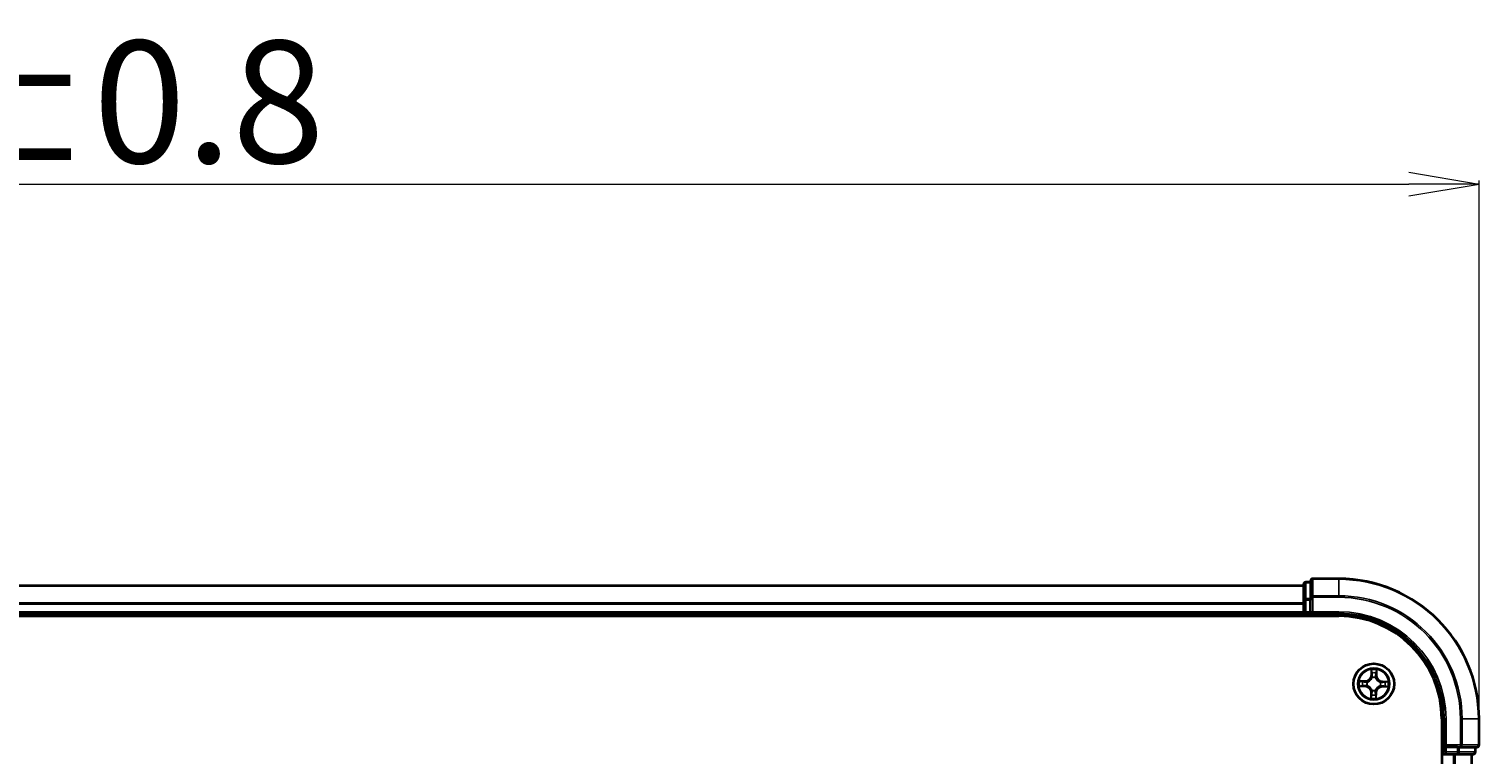
# Model space of a CAD drawing. Units: millimetres. Extents: x 7 to 8464, y 4 to 1971.
# Drawn here: x 1380 to 1586, y 1409 to 1513 of the extents above; entities that cross this region are included whole.
import ezdxf

# ---------------------------------------------------------------- set-up
doc = ezdxf.new("R2010")
doc.units = ezdxf.units.MM
doc.header["$LTSCALE"] = 0.5
doc.layers.get('Defpoints').update_dxf_attribs({"lineweight": 25})
for name, color, linetype, lineweight in [('Dimension (ISO)', 7, 'Continuous', 18), ('Visible (ISO)', 7, 'Continuous', 35), ('Visible Narrow (ISO)', 7, 'Continuous', 25)]:
    doc.layers.add(name, color=color, linetype=linetype, lineweight=lineweight)
doc.styles.add('Note Text (TK)', font='MS PGothic.ttf')
doc.dimstyles.new('Default - Method 1b (TK)', dxfattribs={"dimscale": 0.5, "dimtxt": 2.5, "dimasz": 2.5, "dimexe": 1, "dimexo": 1.5, "dimgap": 1, "dimtad": 1, "dimdsep": 46, "dimtxsty": 'Note Text (TK)', "dimblk": 'OPEN', "dimcen": 0.09, "dimdle": 5, "dimclrd": 100, "dimclre": 100, "dimclrt": 7, "dimadec": 1, "dimazin": 1, "dimtfac": 1, "dimtmove": 0, "dimatfit": 3, "dimldrblk": 'OPEN', "dimfxl": 1, "dimtolj": 1, "dimlwd": -1, "dimlwe": -1, "dimarcsym": 0})

# ---------------------------------------------------------------- blocks, each defined once
blk = doc.blocks.new('_Open')
at = {"color": 0, "linetype": 'ByBlock', "lineweight": -2}
for p, q in [((-1, 0.167), (0, 0)), ((-1, -0.167), (0, 0)), ((0, 0), (-1, 0))]:
    blk.add_line(p, q, dxfattribs=at)
blk = doc.blocks.new('*D38')
at = {"layer": 'Defpoints', "color": 0}
for p in [(1586.26, 1490.78), (1156.26, 1414.45), (1586.26, 1414.45)]:
    blk.add_point(p, dxfattribs=at)
at = {"layer": 'Dimension (ISO)', "color": 100}
for p, q in [((1156.26, 1415.2), (1156.26, 1491.28)), ((1166.26, 1490.78), (1576.26, 1490.78)), ((1586.26, 1415.2), (1586.26, 1491.28))]:
    blk.add_line(p, q, dxfattribs=at)
at = {"layer": 'Dimension (ISO)', "color": 100, "xscale": 10, "yscale": 10, "zscale": 10, "rotation": 180}
blk.add_blockref('_Open', (1156.26, 1490.78), dxfattribs=at)
at = {"layer": 'Dimension (ISO)', "color": 100, "xscale": 10, "yscale": 10, "zscale": 10}
blk.add_blockref('_Open', (1586.26, 1490.78), dxfattribs=at)
at = {"layer": 'Dimension (ISO)', "color": 7, "insert": (1325.36, 1502.5), "char_height": 1.25, "attachment_point": 4, "style": 'Note Text (TK)'}
blk.add_mtext('\\A1;\\fMS PGothic|b0|i0;{\\H17.4300;430±0.8}', dxfattribs=at)

msp = doc.modelspace()

# ---------------------------------------------------------------- linework, layer by layer
at = {"layer": 'Visible (ISO)'}
for p, q in [((1566.2586, 1434.4509), (1562.5586, 1434.4509)), ((1561.2586, 1433.4509), (1181.2586, 1433.4509)), ((1561.2586, 1433.6509), (1561.2586, 1431.4096)), ((1562.2586, 1433.9509), (1561.5586, 1433.9509)), ((1562.2586, 1434.1509), (1562.2586, 1431.8104)), ((1561.2586, 1431.4096), (1561.2586, 1431.034)), ((1561.2586, 1431.034), (1561.2586, 1430.8104)), ((1561.2586, 1430.8104), (1561.2586, 1429.7509)), ((1562.2586, 1431.8104), (1562.2586, 1431.4096)), ((1562.2586, 1429.7509), (1562.2586, 1431.4096)), ((1176.2586, 1429.1509), (1566.2586, 1429.1509)), ((1181.2586, 1429.4509), (1561.2586, 1429.4509)), ((1561.2586, 1429.7509), (1561.2586, 1429.4509)), ((1561.2586, 1429.4509), (1561.2586, 1429.1509)), ((1561.5586, 1429.4509), (1562.2586, 1429.4509)), ((1562.2586, 1429.4509), (1562.5586, 1429.7509)), ((1562.2586, 1429.7509), (1562.2586, 1429.4509)), ((1562.2586, 1429.4509), (1566.2586, 1429.4509)), ((1580.9586, 1414.4509), (1580.9586, 1024.4509)), ((1581.2586, 1414.4509), (1581.2586, 1410.4509)), ((1586.2586, 1410.7509), (1586.2586, 1414.4509)), ((1581.5586, 1410.7509), (1581.2586, 1410.4509)), ((1581.2586, 1410.4509), (1581.2586, 1409.7509)), ((1581.2586, 1410.4509), (1581.5586, 1410.4509)), ((1583.2172, 1410.4509), (1581.5586, 1410.4509)), ((1583.2172, 1410.4509), (1583.6181, 1410.4509)), ((1583.6181, 1410.4509), (1585.9586, 1410.4509)), ((1585.7586, 1409.7509), (1585.7586, 1410.4509)), ((1580.9586, 1409.4509), (1581.2586, 1409.4509)), ((1581.2586, 1409.4509), (1581.5586, 1409.4509)), ((1581.5586, 1409.4509), (1582.6181, 1409.4509)), ((1582.6181, 1409.4509), (1582.8417, 1409.4509)), ((1582.8417, 1409.4509), (1583.2172, 1409.4509)), ((1583.2172, 1409.4509), (1585.4586, 1409.4509)), ((1585.2586, 1029.4509), (1585.2586, 1409.4509))]:
    msp.add_line(p, q, dxfattribs=at)
msp.add_circle((1571.2586, 1419.4509), 2.9, dxfattribs=at)
for centre, radius, start, end in [((1562.5586, 1434.1509), 0.3, 90, 180), ((1566.2586, 1414.4509), 20, 0, 90), ((1561.5586, 1433.6509), 0.3, 90, 180), ((1561.5586, 1429.7509), 0.3, 180, 270), ((1566.2586, 1414.4509), 15, 0, 90), ((1566.2586, 1414.4509), 14.7, 0, 90), ((1581.5586, 1409.7509), 0.3, 180, 270), ((1585.4586, 1409.7509), 0.3, 270, 0), ((1585.9586, 1410.7509), 0.3, 270, 0)]:
    msp.add_arc(centre, radius, start, end, dxfattribs=at)
at = {"layer": 'Visible Narrow (ISO)'}
for p, q in [((1562.5586, 1434.4509), (1562.5586, 1434.3814)), ((1562.5586, 1432.0409), (1562.5586, 1434.3814)), ((1562.5586, 1434.3814), (1566.2586, 1434.3814)), ((1566.2586, 1434.3814), (1566.2586, 1434.4509)), ((1566.2586, 1432.0409), (1566.2586, 1434.3814)), ((1181.2586, 1433.3814), (1561.2586, 1433.3814)), ((1561.5586, 1433.9509), (1561.5586, 1433.8814)), ((1561.5586, 1431.64), (1561.5586, 1433.8814)), ((1561.5586, 1433.8814), (1562.2586, 1433.8814)), ((1561.2586, 1431.0409), (1181.2586, 1431.0409)), ((1181.2586, 1430.8104), (1561.2586, 1430.8104)), ((1561.2586, 1431.4096), (1561.5586, 1431.4096)), ((1561.5586, 1431.64), (1561.5586, 1431.4096)), ((1562.2586, 1431.64), (1561.5586, 1431.64)), ((1561.5586, 1429.7509), (1561.5586, 1431.4096)), ((1561.5586, 1431.4096), (1562.2586, 1431.4096)), ((1562.2586, 1431.8104), (1562.5586, 1431.8104)), ((1562.5586, 1432.0409), (1562.5586, 1431.8104)), ((1566.2586, 1432.0409), (1562.5586, 1432.0409)), ((1562.5586, 1429.7509), (1562.5586, 1431.8104)), ((1562.5586, 1431.8104), (1566.2586, 1431.8104)), ((1566.2586, 1432.0409), (1566.2586, 1431.8104)), ((1561.2586, 1429.7509), (1181.2586, 1429.7509)), ((1561.2586, 1429.7509), (1561.5586, 1429.7509)), ((1561.5586, 1429.7509), (1561.5586, 1429.4509)), ((1562.2586, 1429.7509), (1561.5586, 1429.7509)), ((1561.5586, 1429.1509), (1561.5586, 1429.4509)), ((1566.2586, 1429.7509), (1562.5586, 1429.7509)), ((1566.2586, 1429.7509), (1566.2586, 1429.4509)), ((1570.0217, 1419.8738), (1569.242, 1419.872)), ((1569.5316, 1419.8228), (1570.0218, 1419.8239)), ((1570.0218, 1419.8239), (1570.0217, 1419.8738)), ((1570.0218, 1419.8239), (1570.0219, 1419.7513)), ((1570.8988, 1421.4793), (1570.8734, 1420.7001)), ((1570.9232, 1420.6985), (1570.8734, 1420.7001)), ((1570.9232, 1420.6985), (1570.9392, 1421.1884)), ((1570.9232, 1420.6985), (1570.9958, 1420.6961)), ((1571.0314, 1420.3708), (1571.0263, 1420.3915)), ((1571.5193, 1420.384), (1571.5135, 1420.3635)), ((1571.6316, 1420.6878), (1571.559, 1420.6876)), ((1571.6305, 1421.1779), (1571.6316, 1420.6878)), ((1571.6316, 1420.6878), (1571.6814, 1420.6879)), ((1571.6814, 1420.6879), (1571.6796, 1421.4675)), ((1572.5061, 1419.7863), (1572.5078, 1419.8361)), ((1573.287, 1419.8107), (1572.5078, 1419.8361)), ((1569.2302, 1419.0911), (1570.0094, 1419.0657)), ((1570.011, 1419.1155), (1569.5212, 1419.1315)), ((1570.011, 1419.1155), (1570.0094, 1419.0657)), ((1570.011, 1419.1155), (1570.0134, 1419.1881)), ((1570.3388, 1419.2237), (1570.3181, 1419.2186)), ((1570.3255, 1419.7116), (1570.3461, 1419.7059)), ((1570.8856, 1418.2141), (1570.8358, 1418.214)), ((1570.8358, 1418.214), (1570.8376, 1417.4343)), ((1570.8856, 1418.2141), (1570.9582, 1418.2143)), ((1570.8867, 1417.724), (1570.8856, 1418.2141)), ((1570.9979, 1418.5179), (1571.0036, 1418.5384)), ((1571.4858, 1418.5311), (1571.4909, 1418.5104)), ((1571.594, 1418.2034), (1571.5214, 1418.2057)), ((1571.594, 1418.2034), (1571.578, 1417.7135)), ((1571.594, 1418.2034), (1571.6438, 1418.2018)), ((1571.6184, 1417.4225), (1571.6438, 1418.2018)), ((1572.1917, 1419.1902), (1572.1711, 1419.196)), ((1572.1784, 1419.6781), (1572.1991, 1419.6832)), ((1572.4954, 1419.0779), (1572.4953, 1419.1506)), ((1572.9855, 1419.079), (1572.4954, 1419.0779)), ((1572.4954, 1419.0779), (1572.4955, 1419.0281)), ((1572.4955, 1419.0281), (1573.2752, 1419.0299)), ((1572.5061, 1419.7863), (1572.5038, 1419.7137)), ((1572.5061, 1419.7863), (1572.996, 1419.7704)), ((1581.5586, 1414.4509), (1581.2586, 1414.4509)), ((1581.5586, 1410.7509), (1581.5586, 1414.4509)), ((1583.6181, 1414.4509), (1583.6181, 1410.7509)), ((1583.8485, 1414.4509), (1583.6181, 1414.4509)), ((1583.8485, 1410.7509), (1583.8485, 1414.4509)), ((1583.8485, 1414.4509), (1586.1891, 1414.4509)), ((1586.1891, 1414.4509), (1586.1891, 1410.7509)), ((1586.1891, 1414.4509), (1586.2586, 1414.4509)), ((1581.2586, 1409.7509), (1580.9586, 1409.7509)), ((1581.2586, 1409.7509), (1581.5586, 1409.7509)), ((1583.6181, 1410.7509), (1581.5586, 1410.7509)), ((1581.5586, 1409.7509), (1581.5586, 1410.4509)), ((1583.2172, 1409.7509), (1581.5586, 1409.7509)), ((1581.5586, 1409.7509), (1581.5586, 1409.4509)), ((1583.2172, 1410.4509), (1583.2172, 1409.7509)), ((1583.2172, 1409.7509), (1583.2172, 1409.4509)), ((1583.2172, 1409.7509), (1583.4477, 1409.7509)), ((1583.4477, 1409.7509), (1583.4477, 1410.4509)), ((1585.6891, 1409.7509), (1583.4477, 1409.7509)), ((1583.6181, 1410.7509), (1583.6181, 1410.4509)), ((1583.6181, 1410.7509), (1583.8485, 1410.7509)), ((1586.1891, 1410.7509), (1583.8485, 1410.7509)), ((1585.6891, 1410.4509), (1585.6891, 1409.7509)), ((1585.6891, 1409.7509), (1585.7586, 1409.7509)), ((1586.1891, 1410.7509), (1586.2586, 1410.7509)), ((1582.6181, 1409.4509), (1582.6181, 1029.4509)), ((1582.8485, 1029.4509), (1582.8485, 1409.4509)), ((1585.1891, 1409.4509), (1585.1891, 1029.4509))]:
    msp.add_line(p, q, dxfattribs=at)
for radius in [2.8677, 2.3092, 2.1415]:
    msp.add_circle((1571.2586, 1419.4509), radius, dxfattribs=at)
for centre, radius, start, end in [((1566.2586, 1414.4509), 19.9305, 0, 90), ((1566.2586, 1414.4509), 17.59, 0, 90), ((1566.2586, 1414.4509), 17.3595, 0, 90), ((1566.2586, 1414.4509), 15.3, 0, 90), ((1571.2586, 1419.4509), 2.0601, 168.207203, 190.05804), ((1570.0197, 1420.7279), 0.8542, 270.132622, 358.132622), ((1570.0197, 1420.7279), 0.904, 270.132622, 358.132622), ((1571.2586, 1419.4509), 2.0601, 78.207203, 100.05804), ((1571.2586, 1419.4509), 1.6122, 78.825101, 99.440143), ((1571.2586, 1419.4509), 0.9688, 74.390666, 103.874578), ((1571.2586, 1419.4509), 0.9475, 74.390666, 103.874578), ((1572.5356, 1420.6898), 0.904, 180.132622, 268.132622), ((1572.5356, 1420.6898), 0.8542, 180.132622, 268.132622), ((1571.2586, 1419.4509), 2.0601, 348.207203, 10.05804), ((1571.2586, 1419.4509), 1.6122, 168.825101, 189.440143), ((1569.9816, 1418.212), 0.8542, 0.132622, 88.132622), ((1569.9816, 1418.212), 0.904, 0.132622, 88.132622), ((1571.2586, 1419.4509), 0.9688, 164.390666, 193.874578), ((1571.2586, 1419.4509), 0.9475, 164.390666, 193.874578), ((1571.2586, 1419.4509), 1.6122, 258.825101, 279.440143), ((1571.2586, 1419.4509), 0.9688, 254.390666, 283.874578), ((1571.2586, 1419.4509), 0.9475, 254.390666, 283.874578), ((1572.4975, 1418.1739), 0.904, 90.132622, 178.132622), ((1572.4975, 1418.1739), 0.8542, 90.132622, 178.132622), ((1571.2586, 1419.4509), 0.9475, 344.390666, 13.874578), ((1571.2586, 1419.4509), 0.9688, 344.390666, 13.874578), ((1571.2586, 1419.4509), 1.6122, 348.825101, 9.440143), ((1571.2586, 1419.4509), 2.0601, 258.207203, 280.05804)]:
    msp.add_arc(centre, radius, start, end, dxfattribs=at)
for centre, major_axis, ratio, start_param, end_param in [((1562.5586, 1434.1509), (-0.3, 0), 0.76822128, 4.71238898, 6.28318531), ((1561.5586, 1433.6509), (-0.3, 0), 0.76822128, 4.71238898, 6.28318531), ((1561.5586, 1431.4096), (-0.3, 0), 0.76822128, 4.71238898, 6.28318531), ((1562.5586, 1431.8104), (-0.3, 0), 0.76822128, 4.71238898, 6.28318531), ((1569.5318, 1419.773), (0.0028, 0.0499), 0.54850665, 0.10442473, 1.4996069), ((1570.9889, 1421.1867), (-0.05, -0.0012), 0.54850665, 4.7835784, 6.17876057), ((1571.0015, 1420.9971), (-0.0495, -0.0072), 0.89574018, 4.73044269, 6.08586581), ((1571.037, 1420.348), (-0.049, 0.0098), 0.87684642, 5.10328313, 6.10089396), ((1571.037, 1420.348), (-0.0475, 0.0156), 0.41070123, 4.96449783, 6.18744952), ((1571.0456, 1420.6945), (-0.0495, -0.0072), 0.89572054, 4.73483766, 6.08588361), ((1571.5072, 1420.3409), (0.0479, 0.0142), 0.41070123, 0.09573579, 1.31868747), ((1571.5092, 1420.6875), (0.0492, -0.0087), 0.89572054, 0.1973017, 1.54834765), ((1571.5072, 1420.3409), (0.0493, 0.0083), 0.87684641, 0.18229136, 1.17990219), ((1571.5624, 1420.9886), (0.0492, -0.0087), 0.89574018, 0.19731949, 1.55274262), ((1571.5807, 1421.1778), (0.0499, -0.0028), 0.54850665, 0.10442473, 1.4996069), ((1569.5228, 1419.1813), (0.0012, -0.05), 0.54850665, 4.7835784, 6.17876057), ((1569.7124, 1419.1939), (0.0072, -0.0495), 0.89574018, 4.73044269, 6.08586581), ((1569.7209, 1419.7547), (0.0087, 0.0492), 0.89574018, 0.19731949, 1.55274262), ((1570.015, 1419.2379), (0.0072, -0.0495), 0.89572054, 4.73483766, 6.08588361), ((1570.0221, 1419.7015), (0.0087, 0.0492), 0.89572054, 0.1973017, 1.54834765), ((1570.3615, 1419.2294), (-0.0098, -0.049), 0.87684642, 5.10328313, 6.10089396), ((1570.3687, 1419.6996), (-0.0083, 0.0493), 0.87684641, 0.18229136, 1.17990219), ((1570.3615, 1419.2294), (-0.0156, -0.0475), 0.41070123, 4.96449783, 6.18744952), ((1570.3687, 1419.6996), (-0.0142, 0.0479), 0.41070123, 0.09573579, 1.31868747), ((1570.9548, 1417.9133), (-0.0492, 0.0087), 0.89574018, 0.19731949, 1.55274262), ((1571.008, 1418.2144), (-0.0492, 0.0087), 0.89572054, 0.1973017, 1.54834765), ((1571.01, 1418.561), (-0.0493, -0.0083), 0.87684641, 0.18229136, 1.17990219), ((1571.01, 1418.561), (-0.0479, -0.0142), 0.41070123, 0.09573579, 1.31868747), ((1571.4716, 1418.2074), (0.0495, 0.0072), 0.89572054, 4.73483766, 6.08588361), ((1571.4802, 1418.5539), (0.0475, -0.0156), 0.41070123, 4.96449783, 6.18744952), ((1571.4802, 1418.5539), (0.049, -0.0098), 0.87684642, 5.10328313, 6.10089396), ((1571.5157, 1417.9048), (0.0495, 0.0072), 0.89574018, 4.73044269, 6.08586581), ((1572.1485, 1419.2023), (0.0142, -0.0479), 0.41070123, 0.09573579, 1.31868747), ((1572.1485, 1419.2023), (0.0083, -0.0493), 0.87684641, 0.18229136, 1.17990219), ((1572.1556, 1419.6725), (0.0098, 0.049), 0.87684642, 5.10328313, 6.10089396), ((1572.1556, 1419.6725), (0.0156, 0.0475), 0.41070123, 4.96449783, 6.18744952), ((1572.4951, 1419.2004), (-0.0087, -0.0492), 0.89572054, 0.1973017, 1.54834765), ((1572.5022, 1419.6639), (-0.0072, 0.0495), 0.89572054, 4.73483766, 6.08588361), ((1572.7963, 1419.1472), (-0.0087, -0.0492), 0.89574018, 0.19731949, 1.55274262), ((1572.8048, 1419.708), (-0.0072, 0.0495), 0.89574018, 4.73044269, 6.08586581), ((1572.9854, 1419.1289), (-0.0028, -0.0499), 0.54850665, 0.10442473, 1.4996069), ((1572.9944, 1419.7206), (-0.0012, 0.05), 0.54850665, 4.7835784, 6.17876057), ((1570.9365, 1417.7241), (-0.0499, 0.0028), 0.54850665, 0.10442473, 1.4996069), ((1571.5282, 1417.7151), (0.05, 0.0012), 0.54850665, 4.7835784, 6.17876057), ((1583.2172, 1409.7509), (0, -0.3), 0.76822128, 0, 1.57079633), ((1583.6181, 1410.7509), (0, -0.3), 0.76822128, 0, 1.57079633), ((1585.4586, 1409.7509), (0, -0.3), 0.76822128, 0, 1.57079633), ((1585.9586, 1410.7509), (0, -0.3), 0.76822128, 0, 1.57079633)]:
    msp.add_ellipse(centre, major_axis=major_axis, ratio=ratio, start_param=start_param, end_param=end_param, dxfattribs=at)
for points, knots in [([(1569.5316, 1419.8228), (1569.5083, 1419.8234), (1569.4839, 1419.8258), (1569.4196, 1419.8343), (1569.3793, 1419.8421), (1569.3063, 1419.8574), (1569.274, 1419.8647), (1569.242, 1419.872)], [-0.0320559737, -0.0320559737, -0.0320559737, -0.0320559737, -0.0236501899, -0.0236501899, -0.0102009359, -0.0102009359, 0.0003383294, 0.0003383294, 0.0003383294, 0.0003383294]), ([(1569.242, 1419.872), (1569.2709, 1419.858), (1569.3002, 1419.844), (1569.3663, 1419.8144), (1569.4028, 1419.7995), (1569.4612, 1419.7832), (1569.4833, 1419.7789), (1569.5046, 1419.7781)], [-0.0003383294, -0.0003383294, -0.0003383294, -0.0003383294, 0.0102009359, 0.0102009359, 0.0236501899, 0.0236501899, 0.0320559737, 0.0320559737, 0.0320559737, 0.0320559737]), ([(1569.7208, 1419.8045), (1569.6995, 1419.8083), (1569.6723, 1419.8118), (1569.6083, 1419.8179), (1569.5717, 1419.8206), (1569.5316, 1419.8228)], [0, 0, 0, 0, 0.0145850634, 0.0145850634, 0.0289828459, 0.0289828459, 0.0289828459, 0.0289828459]), ([(1570.3461, 1419.7059), (1570.362, 1419.7108), (1570.378, 1419.7161), (1570.4745, 1419.7512), (1570.5542, 1419.7917), (1570.6782, 1419.8777), (1570.7245, 1419.9157), (1570.7674, 1419.9573), (1570.8103, 1419.9989), (1570.8496, 1420.044), (1570.9393, 1420.1653), (1570.9822, 1420.2437), (1571.0202, 1420.3392), (1571.026, 1420.355), (1571.0314, 1420.3708)], [-0.174866013, -0.174866013, -0.174866013, -0.174866013, -0.16940495, -0.16940495, -0.141674077, -0.141674077, -0.124342281, -0.124342281, -0.124342281, -0.107010485, -0.107010485, -0.079279611, -0.079279611, -0.073818549, -0.073818549, -0.073818549, -0.073818549]), ([(1570.9904, 1420.3654), (1570.9854, 1420.3504), (1570.9801, 1420.3354), (1570.9455, 1420.2446), (1570.9065, 1420.1703), (1570.8246, 1420.0565), (1570.7886, 1420.0146), (1570.749, 1419.9762), (1570.7094, 1419.9378), (1570.6664, 1419.903), (1570.5502, 1419.8246), (1570.4747, 1419.7879), (1570.383, 1419.756), (1570.3678, 1419.7512), (1570.3527, 1419.7467)], [0.073818549, 0.073818549, 0.073818549, 0.073818549, 0.079279611, 0.079279611, 0.107010485, 0.107010485, 0.124342281, 0.124342281, 0.124342281, 0.141674077, 0.141674077, 0.16940495, 0.16940495, 0.174866013, 0.174866013, 0.174866013, 0.174866013]), ([(1570.9847, 1421.214), (1570.9846, 1421.2291), (1570.9827, 1421.2446), (1570.9748, 1421.2856), (1570.967, 1421.3114), (1570.9497, 1421.3603), (1570.9404, 1421.3835), (1570.9203, 1421.431), (1570.9095, 1421.4553), (1570.8988, 1421.4793)], [0, 0, 0, 0, 0.0059340385, 0.0059340385, 0.0154285, 0.0154285, 0.0237449879, 0.0237449879, 0.0323943032, 0.0323943032, 0.0323943032, 0.0323943032]), ([(1570.8988, 1421.4793), (1570.904, 1421.4529), (1570.9091, 1421.4263), (1570.9187, 1421.3743), (1570.9231, 1421.3488), (1570.9313, 1421.2952), (1570.9349, 1421.2669), (1570.9385, 1421.2219), (1570.9392, 1421.2049), (1570.9392, 1421.1884)], [-0.0323943032, -0.0323943032, -0.0323943032, -0.0323943032, -0.0237449879, -0.0237449879, -0.0154285, -0.0154285, -0.0059340385, -0.0059340385, 0, 0, 0, 0]), ([(1570.9392, 1421.1884), (1570.9402, 1421.148), (1570.9418, 1421.1111), (1570.946, 1421.0471), (1570.9486, 1421.02), (1570.9517, 1420.9987)], [0, 0, 0, 0, 0.014491423, 0.014491423, 0.0289828459, 0.0289828459, 0.0289828459, 0.0289828459]), ([(1570.9517, 1420.9987), (1570.9591, 1420.9483), (1570.9664, 1420.8978), (1570.9811, 1420.797), (1570.9885, 1420.7465), (1570.9958, 1420.6961)], [0, 0, 0, 0, 0.0343899271, 0.0343899271, 0.0687798542, 0.0687798542, 0.0687798542, 0.0687798542]), ([(1570.9942, 1421.0413), (1570.9914, 1421.0606), (1570.9892, 1421.0853), (1570.986, 1421.1436), (1570.9851, 1421.1772), (1570.9847, 1421.214)], [-0.0289828459, -0.0289828459, -0.0289828459, -0.0289828459, -0.014491423, -0.014491423, 0, 0, 0, 0]), ([(1570.9958, 1420.6961), (1571.0064, 1420.6275), (1571.0099, 1420.5578), (1571.0031, 1420.4467), (1570.9982, 1420.4065), (1570.9904, 1420.3654)], [0, 0, 0, 0, 0.0491206273, 0.0491206273, 0.0764653604, 0.0764653604, 0.0764653604, 0.0764653604]), ([(1571.038, 1420.7386), (1571.0307, 1420.7891), (1571.0234, 1420.8395), (1571.0088, 1420.9404), (1571.0015, 1420.9908), (1570.9942, 1421.0413)], [-0.0687798542, -0.0687798542, -0.0687798542, -0.0687798542, -0.0343899271, -0.0343899271, 0, 0, 0, 0]), ([(1571.0263, 1420.3915), (1571.0357, 1420.4346), (1571.0418, 1420.4769), (1571.0512, 1420.5934), (1571.0484, 1420.6666), (1571.038, 1420.7386)], [-0.0764653604, -0.0764653604, -0.0764653604, -0.0764653604, -0.0491206273, -0.0491206273, 0, 0, 0, 0]), ([(1571.5181, 1420.7314), (1571.5055, 1420.6597), (1571.5005, 1420.5866), (1571.5063, 1420.4698), (1571.5111, 1420.4274), (1571.5193, 1420.384)], [-0.0982412545, -0.0982412545, -0.0982412545, -0.0982412545, -0.0491206273, -0.0491206273, -0.0217758941, -0.0217758941, -0.0217758941, -0.0217758941]), ([(1571.5135, 1420.3635), (1571.5185, 1420.3475), (1571.5238, 1420.3316), (1571.5589, 1420.235), (1571.5994, 1420.1553), (1571.6854, 1420.0313), (1571.7233, 1419.9851), (1571.7649, 1419.9422), (1571.8065, 1419.8993), (1571.8516, 1419.8599), (1571.9729, 1419.7702), (1572.0514, 1419.7273), (1572.1469, 1419.6894), (1572.1626, 1419.6835), (1572.1784, 1419.6781)], [-0.174866013, -0.174866013, -0.174866013, -0.174866013, -0.16940495, -0.16940495, -0.141674077, -0.141674077, -0.124342281, -0.124342281, -0.124342281, -0.107010485, -0.107010485, -0.079279611, -0.079279611, -0.073818549, -0.073818549, -0.073818549, -0.073818549]), ([(1571.571, 1421.0325), (1571.5622, 1420.9823), (1571.5534, 1420.9322), (1571.5357, 1420.8318), (1571.5269, 1420.7816), (1571.5181, 1420.7314)], [-0.0687798542, -0.0687798542, -0.0687798542, -0.0687798542, -0.0343899271, -0.0343899271, 0, 0, 0, 0]), ([(1571.5544, 1420.3569), (1571.5478, 1420.3982), (1571.5441, 1420.4385), (1571.5407, 1420.5498), (1571.5463, 1420.6194), (1571.559, 1420.6876)], [0.0217758941, 0.0217758941, 0.0217758941, 0.0217758941, 0.0491206273, 0.0491206273, 0.0982412545, 0.0982412545, 0.0982412545, 0.0982412545]), ([(1572.1731, 1419.7192), (1572.158, 1419.7241), (1572.143, 1419.7294), (1572.0523, 1419.764), (1571.9779, 1419.803), (1571.8642, 1419.8849), (1571.8222, 1419.9209), (1571.7838, 1419.9605), (1571.7454, 1420.0001), (1571.7107, 1420.0431), (1571.6323, 1420.1593), (1571.5955, 1420.2348), (1571.5637, 1420.3265), (1571.5589, 1420.3417), (1571.5544, 1420.3569)], [0.073818549, 0.073818549, 0.073818549, 0.073818549, 0.079279611, 0.079279611, 0.107010485, 0.107010485, 0.124342281, 0.124342281, 0.124342281, 0.141674077, 0.141674077, 0.16940495, 0.16940495, 0.174866013, 0.174866013, 0.174866013, 0.174866013]), ([(1571.559, 1420.6876), (1571.5678, 1420.7378), (1571.5767, 1420.788), (1571.5944, 1420.8883), (1571.6033, 1420.9385), (1571.6122, 1420.9887)], [0, 0, 0, 0, 0.0343899271, 0.0343899271, 0.0687798542, 0.0687798542, 0.0687798542, 0.0687798542]), ([(1571.5857, 1421.2049), (1571.5843, 1421.1684), (1571.5823, 1421.135), (1571.5774, 1421.0767), (1571.5744, 1421.0519), (1571.571, 1421.0325)], [-0.0289828459, -0.0289828459, -0.0289828459, -0.0289828459, -0.0145850634, -0.0145850634, 0, 0, 0, 0]), ([(1571.6796, 1421.4675), (1571.6657, 1421.4386), (1571.6516, 1421.4094), (1571.622, 1421.3433), (1571.6072, 1421.3067), (1571.5909, 1421.2484), (1571.5866, 1421.2262), (1571.5857, 1421.2049)], [-0.0003383294, -0.0003383294, -0.0003383294, -0.0003383294, 0.0102009359, 0.0102009359, 0.0236501899, 0.0236501899, 0.0320559737, 0.0320559737, 0.0320559737, 0.0320559737]), ([(1571.6122, 1420.9887), (1571.6159, 1421.01), (1571.6194, 1421.0373), (1571.6256, 1421.1012), (1571.6283, 1421.1378), (1571.6305, 1421.1779)], [0, 0, 0, 0, 0.0145850634, 0.0145850634, 0.0289828459, 0.0289828459, 0.0289828459, 0.0289828459]), ([(1571.6305, 1421.1779), (1571.6311, 1421.2013), (1571.6334, 1421.2256), (1571.642, 1421.2899), (1571.6497, 1421.3302), (1571.6651, 1421.4033), (1571.6724, 1421.4355), (1571.6796, 1421.4675)], [-0.0320559737, -0.0320559737, -0.0320559737, -0.0320559737, -0.0236501899, -0.0236501899, -0.0102009359, -0.0102009359, 0.0003383294, 0.0003383294, 0.0003383294, 0.0003383294]), ([(1573.287, 1419.8107), (1573.2606, 1419.8056), (1573.234, 1419.8004), (1573.1819, 1419.7908), (1573.1565, 1419.7864), (1573.1028, 1419.7782), (1573.0746, 1419.7746), (1573.0296, 1419.7711), (1573.0125, 1419.7703), (1572.996, 1419.7704)], [-0.0323943032, -0.0323943032, -0.0323943032, -0.0323943032, -0.0237449879, -0.0237449879, -0.0154285, -0.0154285, -0.0059340385, -0.0059340385, 0, 0, 0, 0]), ([(1573.0217, 1419.7248), (1573.0367, 1419.725), (1573.0522, 1419.7268), (1573.0933, 1419.7347), (1573.119, 1419.7425), (1573.168, 1419.7599), (1573.1912, 1419.7692), (1573.2387, 1419.7892), (1573.2629, 1419.8), (1573.287, 1419.8107)], [0, 0, 0, 0, 0.0059340385, 0.0059340385, 0.0154285, 0.0154285, 0.0237449879, 0.0237449879, 0.0323943032, 0.0323943032, 0.0323943032, 0.0323943032]), ([(1569.4955, 1419.177), (1569.4805, 1419.1769), (1569.465, 1419.175), (1569.4239, 1419.1671), (1569.3981, 1419.1594), (1569.3492, 1419.142), (1569.326, 1419.1327), (1569.2785, 1419.1126), (1569.2543, 1419.1018), (1569.2302, 1419.0911)], [0, 0, 0, 0, 0.0059340385, 0.0059340385, 0.0154285, 0.0154285, 0.0237449879, 0.0237449879, 0.0323943032, 0.0323943032, 0.0323943032, 0.0323943032]), ([(1569.2302, 1419.0911), (1569.2566, 1419.0963), (1569.2832, 1419.1015), (1569.3353, 1419.111), (1569.3607, 1419.1155), (1569.4144, 1419.1237), (1569.4426, 1419.1273), (1569.4876, 1419.1308), (1569.5047, 1419.1316), (1569.5212, 1419.1315)], [-0.0323943032, -0.0323943032, -0.0323943032, -0.0323943032, -0.0237449879, -0.0237449879, -0.0154285, -0.0154285, -0.0059340385, -0.0059340385, 0, 0, 0, 0]), ([(1569.6683, 1419.1865), (1569.6489, 1419.1837), (1569.6242, 1419.1815), (1569.5659, 1419.1784), (1569.5323, 1419.1774), (1569.4955, 1419.177)], [-0.0289828459, -0.0289828459, -0.0289828459, -0.0289828459, -0.014491423, -0.014491423, 0, 0, 0, 0]), ([(1569.5046, 1419.7781), (1569.5412, 1419.7766), (1569.5745, 1419.7746), (1569.6328, 1419.7697), (1569.6576, 1419.7667), (1569.677, 1419.7634)], [-0.0289828459, -0.0289828459, -0.0289828459, -0.0289828459, -0.0145850634, -0.0145850634, 0, 0, 0, 0]), ([(1569.5212, 1419.1315), (1569.5616, 1419.1325), (1569.5984, 1419.1341), (1569.6624, 1419.1383), (1569.6896, 1419.141), (1569.7108, 1419.1441)], [0, 0, 0, 0, 0.014491423, 0.014491423, 0.0289828459, 0.0289828459, 0.0289828459, 0.0289828459]), ([(1569.9709, 1419.2304), (1569.9204, 1419.2231), (1569.87, 1419.2157), (1569.7691, 1419.2011), (1569.7187, 1419.1938), (1569.6683, 1419.1865)], [-0.0687798542, -0.0687798542, -0.0687798542, -0.0687798542, -0.0343899271, -0.0343899271, 0, 0, 0, 0]), ([(1569.677, 1419.7634), (1569.7272, 1419.7545), (1569.7774, 1419.7457), (1569.8778, 1419.728), (1569.928, 1419.7192), (1569.9782, 1419.7104)], [-0.0687798542, -0.0687798542, -0.0687798542, -0.0687798542, -0.0343899271, -0.0343899271, 0, 0, 0, 0]), ([(1569.7108, 1419.1441), (1569.7612, 1419.1514), (1569.8117, 1419.1588), (1569.9125, 1419.1734), (1569.963, 1419.1808), (1570.0134, 1419.1881)], [0, 0, 0, 0, 0.0343899271, 0.0343899271, 0.0687798542, 0.0687798542, 0.0687798542, 0.0687798542]), ([(1570.0219, 1419.7513), (1569.9717, 1419.7602), (1569.9216, 1419.769), (1569.8212, 1419.7868), (1569.771, 1419.7956), (1569.7208, 1419.8045)], [0, 0, 0, 0, 0.0343899271, 0.0343899271, 0.0687798542, 0.0687798542, 0.0687798542, 0.0687798542]), ([(1570.3181, 1419.2186), (1570.2749, 1419.2281), (1570.2327, 1419.2341), (1570.1161, 1419.2435), (1570.0429, 1419.2408), (1569.9709, 1419.2304)], [-0.0764653604, -0.0764653604, -0.0764653604, -0.0764653604, -0.0491206273, -0.0491206273, 0, 0, 0, 0]), ([(1569.9782, 1419.7104), (1570.0499, 1419.6978), (1570.1229, 1419.6928), (1570.2397, 1419.6987), (1570.2821, 1419.7035), (1570.3255, 1419.7116)], [-0.0982412545, -0.0982412545, -0.0982412545, -0.0982412545, -0.0491206273, -0.0491206273, -0.0217758941, -0.0217758941, -0.0217758941, -0.0217758941]), ([(1570.0134, 1419.1881), (1570.082, 1419.1987), (1570.1517, 1419.2023), (1570.2628, 1419.1955), (1570.303, 1419.1906), (1570.3441, 1419.1827)], [0, 0, 0, 0, 0.0491206273, 0.0491206273, 0.0764653604, 0.0764653604, 0.0764653604, 0.0764653604]), ([(1570.3527, 1419.7467), (1570.3113, 1419.7401), (1570.271, 1419.7364), (1570.1598, 1419.733), (1570.0902, 1419.7386), (1570.0219, 1419.7513)], [0.0217758941, 0.0217758941, 0.0217758941, 0.0217758941, 0.0491206273, 0.0491206273, 0.0982412545, 0.0982412545, 0.0982412545, 0.0982412545]), ([(1571.0036, 1418.5384), (1570.9987, 1418.5544), (1570.9934, 1418.5703), (1570.9583, 1418.6668), (1570.9178, 1418.7466), (1570.8318, 1418.8706), (1570.7939, 1418.9168), (1570.7523, 1418.9597), (1570.7106, 1419.0026), (1570.6656, 1419.0419), (1570.5442, 1419.1316), (1570.4658, 1419.1745), (1570.3703, 1419.2125), (1570.3546, 1419.2183), (1570.3388, 1419.2237)], [-0.174866013, -0.174866013, -0.174866013, -0.174866013, -0.16940495, -0.16940495, -0.141674077, -0.141674077, -0.124342281, -0.124342281, -0.124342281, -0.107010485, -0.107010485, -0.079279611, -0.079279611, -0.073818549, -0.073818549, -0.073818549, -0.073818549]), ([(1570.3441, 1419.1827), (1570.3592, 1419.1778), (1570.3742, 1419.1725), (1570.4649, 1419.1379), (1570.5393, 1419.0989), (1570.653, 1419.017), (1570.695, 1418.9809), (1570.7334, 1418.9414), (1570.7718, 1418.9018), (1570.8065, 1418.8588), (1570.8849, 1418.7426), (1570.9217, 1418.6671), (1570.9535, 1418.5753), (1570.9583, 1418.5602), (1570.9628, 1418.545)], [0.073818549, 0.073818549, 0.073818549, 0.073818549, 0.079279611, 0.079279611, 0.107010485, 0.107010485, 0.124342281, 0.124342281, 0.124342281, 0.141674077, 0.141674077, 0.16940495, 0.16940495, 0.174866013, 0.174866013, 0.174866013, 0.174866013]), ([(1570.905, 1417.9131), (1570.9013, 1417.8919), (1570.8978, 1417.8646), (1570.8916, 1417.8006), (1570.8889, 1417.764), (1570.8867, 1417.724)], [0, 0, 0, 0, 0.0145850634, 0.0145850634, 0.0289828459, 0.0289828459, 0.0289828459, 0.0289828459]), ([(1570.9582, 1418.2143), (1570.9494, 1418.1641), (1570.9405, 1418.1139), (1570.9228, 1418.0135), (1570.9139, 1417.9633), (1570.905, 1417.9131)], [0, 0, 0, 0, 0.0343899271, 0.0343899271, 0.0687798542, 0.0687798542, 0.0687798542, 0.0687798542]), ([(1570.9315, 1417.697), (1570.9329, 1417.7335), (1570.9349, 1417.7668), (1570.9398, 1417.8251), (1570.9428, 1417.85), (1570.9461, 1417.8693)], [-0.0289828459, -0.0289828459, -0.0289828459, -0.0289828459, -0.0145850634, -0.0145850634, 0, 0, 0, 0]), ([(1570.9461, 1417.8693), (1570.955, 1417.9195), (1570.9638, 1417.9697), (1570.9815, 1418.0701), (1570.9903, 1418.1203), (1570.9991, 1418.1705)], [-0.0687798542, -0.0687798542, -0.0687798542, -0.0687798542, -0.0343899271, -0.0343899271, 0, 0, 0, 0]), ([(1570.9628, 1418.545), (1570.9694, 1418.5037), (1570.9731, 1418.4633), (1570.9765, 1418.3521), (1570.9709, 1418.2825), (1570.9582, 1418.2143)], [0.0217758941, 0.0217758941, 0.0217758941, 0.0217758941, 0.0491206273, 0.0491206273, 0.0982412545, 0.0982412545, 0.0982412545, 0.0982412545]), ([(1570.9991, 1418.1705), (1571.0117, 1418.2422), (1571.0167, 1418.3153), (1571.0109, 1418.432), (1571.0061, 1418.4744), (1570.9979, 1418.5179)], [-0.0982412545, -0.0982412545, -0.0982412545, -0.0982412545, -0.0491206273, -0.0491206273, -0.0217758941, -0.0217758941, -0.0217758941, -0.0217758941]), ([(1571.4909, 1418.5104), (1571.4814, 1418.4672), (1571.4754, 1418.425), (1571.466, 1418.3085), (1571.4687, 1418.2353), (1571.4792, 1418.1632)], [-0.0764653604, -0.0764653604, -0.0764653604, -0.0764653604, -0.0491206273, -0.0491206273, 0, 0, 0, 0]), ([(1571.4792, 1418.1632), (1571.4865, 1418.1128), (1571.4938, 1418.0623), (1571.5084, 1417.9615), (1571.5157, 1417.911), (1571.523, 1417.8606)], [-0.0687798542, -0.0687798542, -0.0687798542, -0.0687798542, -0.0343899271, -0.0343899271, 0, 0, 0, 0]), ([(1572.1711, 1419.196), (1572.1552, 1419.1911), (1572.1392, 1419.1857), (1572.0427, 1419.1506), (1571.9629, 1419.1102), (1571.839, 1419.0242), (1571.7927, 1418.9862), (1571.7498, 1418.9446), (1571.7069, 1418.903), (1571.6676, 1418.8579), (1571.5779, 1418.7366), (1571.535, 1418.6581), (1571.497, 1418.5627), (1571.4912, 1418.5469), (1571.4858, 1418.5311)], [-0.174866013, -0.174866013, -0.174866013, -0.174866013, -0.16940495, -0.16940495, -0.141674077, -0.141674077, -0.124342281, -0.124342281, -0.124342281, -0.107010485, -0.107010485, -0.079279611, -0.079279611, -0.073818549, -0.073818549, -0.073818549, -0.073818549]), ([(1571.5214, 1418.2057), (1571.5108, 1418.2743), (1571.5073, 1418.3441), (1571.5141, 1418.4551), (1571.5189, 1418.4953), (1571.5268, 1418.5365)], [0, 0, 0, 0, 0.0491206273, 0.0491206273, 0.0764653604, 0.0764653604, 0.0764653604, 0.0764653604]), ([(1571.5655, 1417.9031), (1571.5581, 1417.9536), (1571.5508, 1418.004), (1571.5361, 1418.1049), (1571.5287, 1418.1553), (1571.5214, 1418.2057)], [0, 0, 0, 0, 0.0343899271, 0.0343899271, 0.0687798542, 0.0687798542, 0.0687798542, 0.0687798542]), ([(1571.523, 1417.8606), (1571.5258, 1417.8413), (1571.528, 1417.8166), (1571.5311, 1417.7583), (1571.5321, 1417.7247), (1571.5325, 1417.6879)], [-0.0289828459, -0.0289828459, -0.0289828459, -0.0289828459, -0.014491423, -0.014491423, 0, 0, 0, 0]), ([(1571.5268, 1418.5365), (1571.5318, 1418.5515), (1571.5371, 1418.5665), (1571.5717, 1418.6572), (1571.6107, 1418.7316), (1571.6926, 1418.8454), (1571.7286, 1418.8873), (1571.7682, 1418.9257), (1571.8077, 1418.9641), (1571.8508, 1418.9988), (1571.9669, 1419.0773), (1572.0425, 1419.114), (1572.1342, 1419.1458), (1572.1493, 1419.1507), (1572.1645, 1419.1551)], [0.073818549, 0.073818549, 0.073818549, 0.073818549, 0.079279611, 0.079279611, 0.107010485, 0.107010485, 0.124342281, 0.124342281, 0.124342281, 0.141674077, 0.141674077, 0.16940495, 0.16940495, 0.174866013, 0.174866013, 0.174866013, 0.174866013]), ([(1571.578, 1417.7135), (1571.577, 1417.7539), (1571.5754, 1417.7908), (1571.5712, 1417.8548), (1571.5686, 1417.8819), (1571.5655, 1417.9031)], [0, 0, 0, 0, 0.014491423, 0.014491423, 0.0289828459, 0.0289828459, 0.0289828459, 0.0289828459]), ([(1572.1645, 1419.1551), (1572.2059, 1419.1618), (1572.2462, 1419.1654), (1572.3574, 1419.1689), (1572.427, 1419.1632), (1572.4953, 1419.1506)], [0.0217758941, 0.0217758941, 0.0217758941, 0.0217758941, 0.0491206273, 0.0491206273, 0.0982412545, 0.0982412545, 0.0982412545, 0.0982412545]), ([(1572.5038, 1419.7137), (1572.4352, 1419.7031), (1572.3655, 1419.6996), (1572.2544, 1419.7064), (1572.2142, 1419.7113), (1572.1731, 1419.7192)], [0, 0, 0, 0, 0.0491206273, 0.0491206273, 0.0764653604, 0.0764653604, 0.0764653604, 0.0764653604]), ([(1572.539, 1419.1915), (1572.4673, 1419.2041), (1572.3943, 1419.209), (1572.2775, 1419.2032), (1572.2351, 1419.1984), (1572.1917, 1419.1902)], [-0.0982412545, -0.0982412545, -0.0982412545, -0.0982412545, -0.0491206273, -0.0491206273, -0.0217758941, -0.0217758941, -0.0217758941, -0.0217758941]), ([(1572.1991, 1419.6832), (1572.2423, 1419.6738), (1572.2845, 1419.6677), (1572.4011, 1419.6584), (1572.4742, 1419.6611), (1572.5463, 1419.6715)], [-0.0764653604, -0.0764653604, -0.0764653604, -0.0764653604, -0.0491206273, -0.0491206273, 0, 0, 0, 0]), ([(1572.4953, 1419.1506), (1572.5454, 1419.1417), (1572.5956, 1419.1328), (1572.696, 1419.1151), (1572.7462, 1419.1062), (1572.7964, 1419.0974)], [0, 0, 0, 0, 0.0343899271, 0.0343899271, 0.0687798542, 0.0687798542, 0.0687798542, 0.0687798542]), ([(1572.8064, 1419.7578), (1572.7559, 1419.7504), (1572.7055, 1419.7431), (1572.6046, 1419.7284), (1572.5542, 1419.7211), (1572.5038, 1419.7137)], [0, 0, 0, 0, 0.0343899271, 0.0343899271, 0.0687798542, 0.0687798542, 0.0687798542, 0.0687798542]), ([(1572.8402, 1419.1385), (1572.79, 1419.1473), (1572.7398, 1419.1562), (1572.6394, 1419.1738), (1572.5892, 1419.1826), (1572.539, 1419.1915)], [-0.0687798542, -0.0687798542, -0.0687798542, -0.0687798542, -0.0343899271, -0.0343899271, 0, 0, 0, 0]), ([(1572.5463, 1419.6715), (1572.5967, 1419.6788), (1572.6472, 1419.6861), (1572.7481, 1419.7007), (1572.7985, 1419.708), (1572.8489, 1419.7154)], [-0.0687798542, -0.0687798542, -0.0687798542, -0.0687798542, -0.0343899271, -0.0343899271, 0, 0, 0, 0]), ([(1572.7964, 1419.0974), (1572.8177, 1419.0936), (1572.8449, 1419.0901), (1572.9089, 1419.0839), (1572.9455, 1419.0813), (1572.9855, 1419.079)], [0, 0, 0, 0, 0.0145850634, 0.0145850634, 0.0289828459, 0.0289828459, 0.0289828459, 0.0289828459]), ([(1572.996, 1419.7704), (1572.9556, 1419.7694), (1572.9188, 1419.7678), (1572.8548, 1419.7635), (1572.8276, 1419.7609), (1572.8064, 1419.7578)], [0, 0, 0, 0, 0.014491423, 0.014491423, 0.0289828459, 0.0289828459, 0.0289828459, 0.0289828459]), ([(1573.0126, 1419.1238), (1572.976, 1419.1253), (1572.9427, 1419.1272), (1572.8844, 1419.1322), (1572.8596, 1419.1351), (1572.8402, 1419.1385)], [-0.0289828459, -0.0289828459, -0.0289828459, -0.0289828459, -0.0145850634, -0.0145850634, 0, 0, 0, 0]), ([(1572.8489, 1419.7154), (1572.8683, 1419.7181), (1572.893, 1419.7203), (1572.9513, 1419.7235), (1572.9849, 1419.7245), (1573.0217, 1419.7248)], [-0.0289828459, -0.0289828459, -0.0289828459, -0.0289828459, -0.014491423, -0.014491423, 0, 0, 0, 0]), ([(1572.9855, 1419.079), (1573.0089, 1419.0784), (1573.0333, 1419.0761), (1573.0976, 1419.0675), (1573.1379, 1419.0598), (1573.2109, 1419.0444), (1573.2432, 1419.0371), (1573.2752, 1419.0299)], [-0.0320559737, -0.0320559737, -0.0320559737, -0.0320559737, -0.0236501899, -0.0236501899, -0.0102009359, -0.0102009359, 0.0003383294, 0.0003383294, 0.0003383294, 0.0003383294]), ([(1573.2752, 1419.0299), (1573.2462, 1419.0438), (1573.217, 1419.0579), (1573.1509, 1419.0875), (1573.1144, 1419.1024), (1573.056, 1419.1186), (1573.0339, 1419.1229), (1573.0126, 1419.1238)], [-0.0003383294, -0.0003383294, -0.0003383294, -0.0003383294, 0.0102009359, 0.0102009359, 0.0236501899, 0.0236501899, 0.0320559737, 0.0320559737, 0.0320559737, 0.0320559737]), ([(1570.8867, 1417.724), (1570.8861, 1417.7006), (1570.8838, 1417.6762), (1570.8752, 1417.6119), (1570.8675, 1417.5716), (1570.8521, 1417.4986), (1570.8448, 1417.4663), (1570.8376, 1417.4343)], [-0.0320559737, -0.0320559737, -0.0320559737, -0.0320559737, -0.0236501899, -0.0236501899, -0.0102009359, -0.0102009359, 0.0003383294, 0.0003383294, 0.0003383294, 0.0003383294]), ([(1570.8376, 1417.4343), (1570.8515, 1417.4633), (1570.8656, 1417.4925), (1570.8952, 1417.5586), (1570.91, 1417.5951), (1570.9263, 1417.6535), (1570.9306, 1417.6756), (1570.9315, 1417.697)], [-0.0003383294, -0.0003383294, -0.0003383294, -0.0003383294, 0.0102009359, 0.0102009359, 0.0236501899, 0.0236501899, 0.0320559737, 0.0320559737, 0.0320559737, 0.0320559737]), ([(1571.5325, 1417.6879), (1571.5326, 1417.6728), (1571.5345, 1417.6573), (1571.5424, 1417.6162), (1571.5501, 1417.5905), (1571.5675, 1417.5415), (1571.5768, 1417.5183), (1571.5969, 1417.4709), (1571.6077, 1417.4466), (1571.6184, 1417.4225)], [0, 0, 0, 0, 0.0059340385, 0.0059340385, 0.0154285, 0.0154285, 0.0237449879, 0.0237449879, 0.0323943032, 0.0323943032, 0.0323943032, 0.0323943032]), ([(1571.6184, 1417.4225), (1571.6132, 1417.4489), (1571.6081, 1417.4755), (1571.5985, 1417.5276), (1571.5941, 1417.553), (1571.5859, 1417.6067), (1571.5823, 1417.6349), (1571.5787, 1417.68), (1571.578, 1417.697), (1571.578, 1417.7135)], [-0.0323943032, -0.0323943032, -0.0323943032, -0.0323943032, -0.0237449879, -0.0237449879, -0.0154285, -0.0154285, -0.0059340385, -0.0059340385, 0, 0, 0, 0])]:
    msp.add_open_spline(points, degree=3, knots=knots, dxfattribs=at)

# ---------------------------------------------------------------- dimensions: what is measured, and where the dimension line sits
at = {"layer": 'Dimension (ISO)', "color": 100}
dim = msp.add_linear_dim(base=(1586.2586, 1490.7806), p1=(1156.2586, 1414.4509), p2=(1586.2586, 1414.4509), angle=180, text='\\fMS PGothic|b0|i0;{\\H17.4300;<>±0.8}', dimstyle='Default - Method 1b (TK)', override={"dimasz": 20, "dimgap": 6, "dimdec": 0, "dimtol": 0, "dimlim": 0, "dimtp": 0, "dimtm": 0, "dimtdec": 0, "dimtofl": 0, "dimatfit": 1}, dxfattribs=at)
dim.commit()
dim.dimension.update_dxf_attribs({"geometry": '*D38', "text_midpoint": (1371.2586, 1490.7806), "dimtype": 160})

doc.saveas('drawing.dxf')
